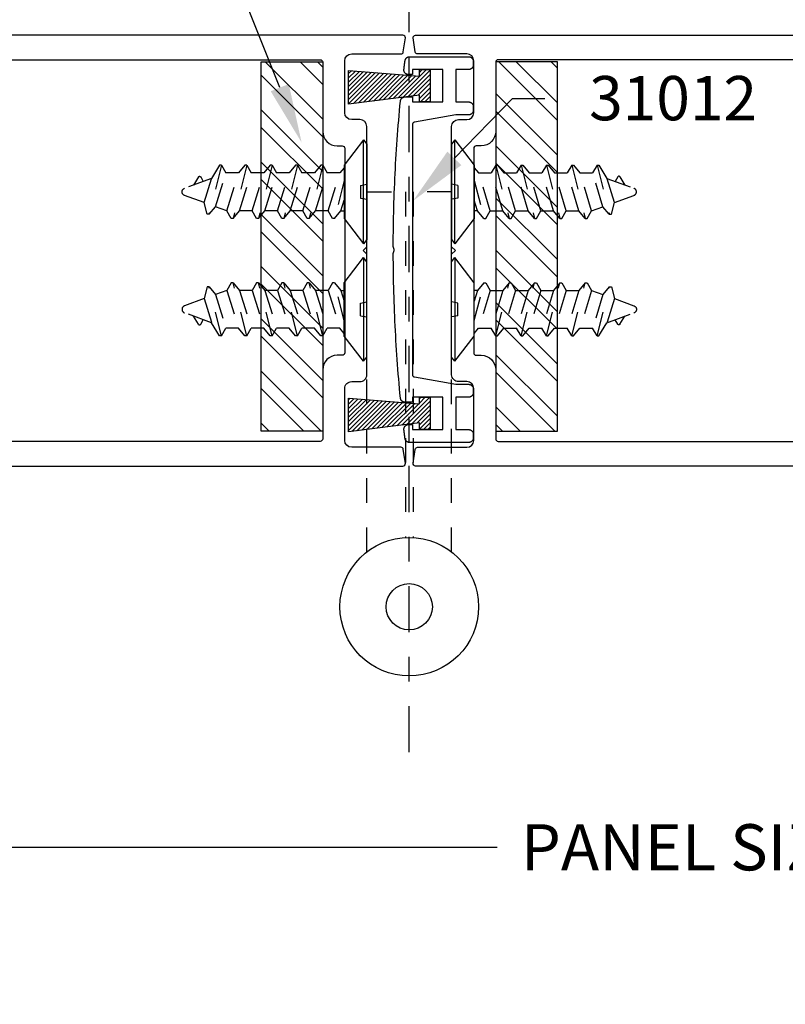
# Model space of a CAD drawing. Extents: x -10 to 198, y -3 to 158.
# Drawn here: x 90 to 93, y 23 to 27 of the extents above; entities that cross this region are included whole.
import ezdxf
from ezdxf import colors
from ezdxf.entities.mleader import LeaderData, LeaderLine
from ezdxf.math import Vec2, Vec3

# ---------------------------------------------------------------- set-up
doc = ezdxf.new("R2010")
doc.units = 0
doc.header["$LTSCALE"] = 0.25
doc.header["$MEASUREMENT"] = 0
for name, pattern in [('CENTER2', [1.125, 0.75, -0.125, 0.125, -0.125]), ('HIDDEN', [0.375, 0.25, -0.125]), ('HIDDEN2', [0.1875, 0.125, -0.0625])]:
    doc.linetypes.add(name, pattern=pattern)
for name, color, linetype in [('Arcadia-Centerline', 4, 'CENTER2'), ('Arcadia-Dim', 4, 'Continuous'), ('Arcadia-Hidden', 1, 'HIDDEN2'), ('Arcadia-Profile', 5, 'Continuous'), ('Arcadia-Shade', 8, 'Continuous'), ('Arcadia-Text', 3, 'Continuous'), ('Arcadia-Title', 1, 'Continuous')]:
    doc.layers.add(name, color=color, linetype=linetype)
doc.styles.get("Standard").update_dxf_attribs({"font": 'ARIALN.TTF'})
doc.dimstyles.get("Standard").update_dxf_attribs({"dimscale": 0, "dimtxt": 0.09375, "dimasz": 0.12, "dimexe": 0.12, "dimexo": 0.0625, "dimgap": 0.09, "dimtad": 0, "dimtih": 1, "dimtoh": 1, "dimdec": 4, "dimzin": 0, "dimdsep": 46, "dimlunit": 4, "dimtxsty": 'Standard', "dimcen": 0.09, "dimadec": 0, "dimazin": 0, "dimtfac": 1, "dimtdec": 4, "dimtofl": 0, "dimtmove": 0, "dimatfit": 3, "dimfxl": 1, "dimtolj": 1, "dimtzin": 0, "dimarcsym": 0})

# ---------------------------------------------------------------- blocks, each defined once
blk = doc.blocks.new('*D20')
at = {"layer": 'Arcadia-Dim', "color": 0, "lineweight": -2, "transparency": 16777216}
for p, q in [((84.58592937257662, 19.01035175379806), (84.58592937257662, 23.40262561841394)), ((100.4379295026379, 19.01035175379806), (100.4379295026379, 23.40262561841394)), ((84.82592937202988, 23.16262561896067), (91.72524031934486, 23.16262561896067)), ((100.1979295031847, 23.16262561896067), (93.2986185558697, 23.16262561896067))]:
    blk.add_line(p, q, dxfattribs=at)
at = {"layer": 'Arcadia-Dim', "color": 0, "transparency": 16777216}
for points in [[(84.82592937202988, 23.20262561886955), (84.82592937202988, 23.1226256190518), (84.58592937257662, 23.16262561896067)], [(100.1979295031847, 23.20262561886955), (100.1979295031847, 23.1226256190518), (100.4379295026379, 23.16262561896067)]]:
    blk.add_solid(points, dxfattribs=at)
at = {"layer": 'DEFPOINTS', "color": 0, "transparency": 16777216}
for p in [(100.4379295026379, 23.16262561896067), (84.58592937257662, 18.88535175408282), (100.4379295026379, 18.88535175408282)]:
    blk.add_point(p, dxfattribs=at)
at = {"layer": 'Arcadia-Dim', "color": 0, "transparency": 16777216, "insert": (92.51192943760728, 23.16262561896067), "char_height": 0.1874999995728584, "attachment_point": 5}
blk.add_mtext('\\A1;PANEL SIZE', dxfattribs=at)
blk = doc.blocks.new('MO-HAIR_2')
at = {"layer": 'Arcadia-Shade'}
h = blk.add_hatch(dxfattribs=at)
h.set_pattern_fill('ANSI31', color=256, scale=0.1, angle=90, style=0)
h.set_pattern_definition([(135, (28.26588395688508, 21.11731918209284), (-0.008838834764831846, -0.008838834764831844), [])])
h.paths.add_polyline_path([(-0.04402631216828468, 0.03830426145913179), (-0.3312792042095154, 0.07466281422179577), (-0.3312792042095154, -0.06213202054802736), (-0.04402631216828468, -0.03889300851011512), (-0.04402631216828468, -0.06573161000000027), (0, -0.06573161000000027), (0, 0.06573161000000027), (-0.04402631216828468, 0.06573161000000027)])
at = {"layer": 'Arcadia-Profile'}
blk.add_lwpolyline([(-0.04402631216828468, 0.03830426145913179), (-0.3312792042095154, 0.07466281422179577), (-0.3312792042095154, -0.06213202054802736), (-0.04402631216828468, -0.03889300851011512), (-0.04402631216828468, -0.06573161000000027), (0, -0.06573161000000027), (0, 0.06573161000000027), (-0.04402631216828468, 0.06573161000000027)], close=True, dxfattribs=at)
blk = doc.blocks.new('12X0_6FHSM')
at = {"linetype": 'HIDDEN'}
for p, q in [((-0.05429289733017661, 0.6304892076940884), (-0.0144864715653128, 0.7398564633189739)), ((0.04341974099718904, 0.6603629591970268), (0.01448647178789031, 0.7398564633436369)), ((-0.06071890842957828, 0.6832300675360603), (-0.02774727925648612, 0.7034226939371369)), ((-0.1079132681238661, 0.5899426999024531), (0.09108268572108535, 0.6408340957915026)), ((-0.06060521743193625, 0.6743979971366567), (-0.04218388586278188, 0.663758443272565)), ((0.04341974099718904, 0.6603629591970268), (-0.05429289733017661, 0.6304892076940884)), ((0.09108268572108535, 0.6485421863717509), (0.04341974099718904, 0.6603629591970268)), ((0.09108268572108535, 0.6399927379411867), (0.06025032339996628, 0.6141213140891608)), ((0.09108268572108535, 0.6399927379411867), (0.09108268572108535, 0.6485421863717509)), ((-0.1079132681238661, 0.5976507904827013), (-0.05429289733017661, 0.6304892076940884)), ((0.06025032339996628, 0.6141213140891608), (-0.07708090580274529, 0.5721349437994832)), ((0.07708090580273996, 0.567879668981421), (0.06025032339996628, 0.6141213140891608)), ((-0.1079132681238661, 0.5899426999024531), (-0.1079132681238661, 0.5976507904827013)), ((-0.1079132681238661, 0.5899426999024531), (-0.07708090580274529, 0.5721349437994832)), ((-0.07708090580274529, 0.5207476732643617), (-0.07708090580274529, 0.5721349437994832)), ((0.07708090580273996, 0.567879668981421), (-0.07708090580274529, 0.5207476732643617)), ((0.1079132681238626, 0.550071912878451), (0.07708090580273996, 0.567879668981421)), ((-0.1079132681238661, 0.4871681588320875), (0.1079132681238626, 0.5423638222982028)), ((-0.1079132681238661, 0.4948762494123358), (-0.07708090580274529, 0.5207476732643617)), ((0.1079132681238626, 0.5423638222982028), (0.07708090580273996, 0.5164923984461751)), ((0.1079132681238626, 0.5423638222982028), (0.1079132681238626, 0.550071912878451)), ((-0.1079132681238661, 0.4871681588320875), (-0.1079132681238661, 0.4948762494123358)), ((-0.1079132681238661, 0.4871681588320875), (-0.07708090580274529, 0.469360402729242)), ((0.07708090580273996, 0.5164923984461751), (-0.07708090580274529, 0.4693604027291176)), ((0.07708090580273996, 0.4651051279110554), (0.07708090580273996, 0.5164923984461751)), ((-0.07708090580274529, 0.4179731321939979), (-0.07708090580274529, 0.469360402729242)), ((0.07708090580273996, 0.4651051279110554), (-0.07708090580274529, 0.4179731321939979)), ((0.07708090580273996, 0.4651051279110554), (-0.07708090580274529, 0.4179731321939979)), ((0.1079132681238626, 0.4472973718080855), (0.07708090580273996, 0.4651051279110554)), ((0.1079132681238626, 0.4395892812278372), (0.1079132681238626, 0.4472973718080855)), ((-0.1079132681238661, 0.3843936177618463), (0.1079132681238626, 0.4395892812278372)), ((-0.1079132681238661, 0.3921017083420981), (-0.07708090580274529, 0.4179731321939979)), ((0.07708090580273996, 0.4137178573759375), (-0.07708090580274529, 0.3665858616588782)), ((0.1079132681238626, 0.4395892812278372), (0.07708090580273996, 0.4137178573759375)), ((0.07708090580273996, 0.362330586840816), (0.07708090580273996, 0.4137178573759375)), ((-0.1079132681238661, 0.3843936177618463), (-0.1079132681238661, 0.3921017083420981)), ((-0.1079132681238661, 0.3843936177618463), (-0.07708090580274529, 0.3665858616588782)), ((-0.07708090580274529, 0.3151985911237585), (-0.07708090580274529, 0.3665858616588782)), ((0.07708090580273996, 0.362330586840816), (-0.07708090580274529, 0.3151985911237585)), ((0.07708090580273996, 0.362330586840816), (-0.07708090580274529, 0.3151985911237585)), ((0.1079132681238626, 0.3445228307378461), (0.07708090580273996, 0.362330586840816)), ((-0.1079132681238661, 0.2816190766914826), (0.1079132681238626, 0.3368147401575978)), ((0.1079132681238626, 0.3368147401575978), (0.07708090580273996, 0.3109433163055719)), ((0.1079132681238626, 0.3368147401575978), (0.1079132681238626, 0.3445228307378461)), ((-0.1079132681238661, 0.2893271672717326), (-0.07708090580274529, 0.3151985911237585)), ((-0.1079132681238661, 0.2816190766914826), (-0.1079132681238661, 0.2893271672717326)), ((-0.1079132681238661, 0.2816190766914826), (-0.07708090580274529, 0.2638113205885144)), ((0.07708090580273996, 0.3109433163055719), (-0.07708090580274529, 0.2638113205885144)), ((0.07708090580273996, 0.2595560457704504), (0.07708090580273996, 0.3109433163055719)), ((-0.07708090580274529, 0.2124240500533947), (-0.07708090580274529, 0.2638113205885144)), ((0.07708090580273996, 0.2595560457704504), (-0.07708090580274529, 0.2124240500533947)), ((0.07708090580273996, 0.2595560457704504), (-0.07708090580274529, 0.2124240500533947)), ((0.1079132681238626, 0.2417482896674823), (0.07708090580273996, 0.2595560457704504)), ((0.1079132681238626, 0.2340401990872341), (0.1079132681238626, 0.2417482896674823)), ((-0.1079132681238661, 0.1788445356211188), (0.1079132681238626, 0.2340401990872341)), ((-0.1079132681238661, 0.1865526262014932), (-0.07708090580274529, 0.2124240500533947)), ((0.07708090580273996, 0.2081687752353307), (-0.07708090580274529, 0.161036779518275)), ((0.1079132681238626, 0.2340401990872341), (0.07708090580273996, 0.2081687752353307)), ((0.07708090580273996, 0.1567815047000867), (0.07708090580273996, 0.2081687752353307)), ((-0.1079132681238661, 0.1788445356211188), (-0.1079132681238661, 0.1865526262014932)), ((-0.1079132681238661, 0.1788445356211188), (-0.07708090580274529, 0.161036779518275)), ((-0.07708090580274529, 0.1096495089830309), (-0.07708090580274529, 0.161036779518275)), ((0.07708090580273996, 0.1567815047000867), (-0.07708090580274529, 0.1096495089830309)), ((0.07708090580273996, 0.1567815047000867), (-0.07708090580274529, 0.1096495089830309)), ((-0.04562363008718151, 0.09200000000000053), (0.1079132681238626, 0.1312656580168703)), ((0.1079132681238626, 0.1389737485972429), (0.07708090580273996, 0.1567815047000867)), ((0.1079132681238626, 0.1312656580168703), (0.07708090580273996, 0.105394234164967)), ((0.1079132681238626, 0.1312656580168703), (0.1079132681238626, 0.1389737485972429)), ((-0.09811477154085502, 0.09200000000000053), (-0.07708090580274529, 0.1096495089830309)), ((0.07708090580273996, 0.105394234164967), (0.03327033991167916, 0.09200000000000053))]:
    blk.add_line(p, q, dxfattribs=at)
at = {"linetype": 'Continuous'}
blk.add_line((0.07708090580273996, 0.105394234164967), (0.07708090580273996, 0.09200000000000053), dxfattribs=at)
at = {"linetype": 'HIDDEN', "ltscale": 0.25}
for p, q in [((-0.02611701972082159, 0.02557568118094089), (-0.030558190150483, 0.0003885520653810204)), ((-0.02611701972082336, 0.02557568118094089), (0.02550827882630813, 0.02557568118094089)), ((0.02550827882630813, 0.02557568118094089), (0.02994944925596954, 0.0003885520653810204))]:
    blk.add_line(p, q, dxfattribs=at)
at = {"linetype": 'Continuous'}
blk.add_lwpolyline([(-0.2110000000000039, 0.01329525325762582), (-0.1083516114545002, 0.09200000000000053), (0.1083516114545002, 0.09200000000000053), (0.2110000000000003, 0.01329525325762759), (-0.2110000000000021, 0.01329525325762759), (-0.1936600506489548, 0), (0.193660050648953, 0), (0.2110000000000003, 0.01329525325762759)], dxfattribs=at)
at = {"linetype": 'HIDDEN'}
for centre, radius, start, end in [((1.157953732899841e-10, 0.734583818839452), 0.01541618116054828, 20.0000000555751, 160.0000000420368), ((-0.05803513050595299, 0.6788478475750086), 0.005138727053516095, 121.4843145722295, 239.9906860287274)]:
    blk.add_arc(centre, radius, start, end, dxfattribs=at)
blk = doc.blocks.new('*D36')
at = {"layer": 'Arcadia-Dim', "color": 0, "lineweight": -2, "transparency": 16777216}
for p, q in [((87.19094734346412, 26.54526549880744), (87.19094734346412, 28.03356542245862)), ((91.35196403051586, 26.57315482392408), (91.35196403051586, 28.03356542245862)), ((87.43094734291738, 27.79356542300536), (88.89174132905555, 27.79356542300536)), ((91.1119640310626, 27.79356542300536), (89.65117004492441, 27.79356542300536))]:
    blk.add_line(p, q, dxfattribs=at)
at = {"layer": 'Arcadia-Dim', "color": 0, "transparency": 16777216}
for points in [[(87.43094734291738, 27.83356542291424), (87.43094734291738, 27.75356542309649), (87.19094734346412, 27.79356542300536)], [(91.1119640310626, 27.83356542291424), (91.1119640310626, 27.75356542309649), (91.35196403051586, 27.79356542300536)]]:
    blk.add_solid(points, dxfattribs=at)
at = {"layer": 'DEFPOINTS', "color": 0, "transparency": 16777216}
for p in [(91.35196403051586, 27.79356542300536), (91.35196403051586, 26.44815482420884), (87.19094734346412, 26.4202654990922)]:
    blk.add_point(p, dxfattribs=at)
at = {"layer": 'Arcadia-Dim', "color": 0, "transparency": 16777216, "insert": (89.27145568698998, 27.79356542300536), "char_height": 0.1874999995728584, "attachment_point": 5}
blk.add_mtext('\\A1;4{\\H1.000000x;\\S3/16;}"', dxfattribs=at)

msp = doc.modelspace()

# ---------------------------------------------------------------- hatches: boundary and pattern name
at = {"layer": 'Arcadia-Shade'}
h = msp.add_hatch(dxfattribs=at)
h.set_pattern_fill('ANSI32', color=256, scale=0.4, angle=90, style=0)
h.set_pattern_definition([(135, (124.5134395806656, 31.58435747484386), (-0.1060660171779821, -0.1060660171779821), []), (135, (124.5134395806656, 31.65506815284385), (-0.1060660171779821, -0.1060660171779821), [])])
h.paths.add_polyline_path([(91.0165349491864, 24.85290753480909), (90.7665349491864, 24.85290753480909), (90.7665349491864, 26.35290753480909), (91.0165349491864, 26.35290753480909)])
h = msp.add_hatch(dxfattribs=at)
h.set_pattern_fill('ANSI32', color=256, scale=0.4, angle=90, style=0)
h.set_pattern_definition([(135, (124.4716336806771, 31.58435747484386), (-0.1060660171779821, -0.1060660171779821), []), (135, (124.4716336806771, 31.65506815284385), (-0.1060660171779821, -0.1060660171779821), [])])
h.paths.add_polyline_path([(91.71895790192582, 24.85290753480909), (91.96895790192583, 24.85290753480909), (91.96895790192583, 26.35290753480909), (91.71895790192582, 26.35290753480909)])

# ---------------------------------------------------------------- linework, layer by layer
at = {"layer": 'Arcadia-Centerline'}
msp.add_line((91.36774653651803, 23.54906599720205), (91.36774653651803, 26.73528347049121), dxfattribs=at)
at = {"layer": 'Arcadia-Hidden'}
for points in [[(91.19563206014833, 24.36226813508608), (91.19563206014833, 25.82519374946204), (91.35196954533215, 25.82519374946204), (91.35196954533214, 24.42063838475946)], [(91.53986101288773, 24.36226813508608), (91.53986101288773, 25.82519374946204), (91.3835235277039, 25.82519374946204), (91.38352352770391, 24.42063838475946)]]:
    msp.add_lwpolyline(points, dxfattribs=at)
at = {"layer": 'Arcadia-Profile'}
msp.add_line((89.87420845948932, 24.71140203465391), (91.3421676674507, 24.71140203465391), dxfattribs=at)
for points in [[(87.95094734487724, 24.71140203465384), (91.34216766745065, 24.71140203465396, 0.4585261932935606), (91.35205703051598, 24.72288544227277), (91.34361650069751, 24.77915552122991, 0.3712472283296328), (91.3337271376323, 24.78767211361108), (91.13408394918643, 24.78767211361108, -0.414213562373095), (91.10608394918641, 24.8156721136111), (91.10608394918641, 25.02641076679404, -0.4142135623731492), (91.13408394918643, 25.05441076679406), (91.1676320601483, 25.05441076679406, 0.4142135623731283), (91.19563206014833, 25.08241076679397), (91.19563206014833, 25.57140203465397), (91.18051396156146, 25.58652013324073), (91.19563206014833, 25.60163823182759), (91.19563206014833, 26.09062949968748, 0.414213562373095), (91.1676320601483, 26.1186294996875), (91.13408394918643, 26.1186294996875, -0.414213562373095), (91.10608394918641, 26.14662949968752), (91.10608394918641, 26.35736815287046, -0.414213562373095), (91.13408394918643, 26.38536815287048), (91.3337271376323, 26.38536815287048, 0.3712472283297127), (91.34361650069751, 26.39388474525165), (91.35205703051587, 26.45015482420879, 0.458526193293586), (91.34216766745065, 26.46163823182761), (87.95094734487724, 26.46163823182761, 0.4142135623730867)], [(94.7845457281588, 24.71140203465384), (91.39332540558539, 24.71140203465396, -0.4585261932935606), (91.38343604252006, 24.72288544227277), (91.39187657233853, 24.77915552122991, -0.3712472283296328), (91.40176593540374, 24.78767211361108), (91.6014091238496, 24.78767211361108, 0.414213562373095), (91.62940912384963, 24.8156721136111), (91.62940912384963, 25.02641076679404, 0.4142135623731492), (91.6014091238496, 25.05441076679406), (91.56786101288773, 25.05441076679406, -0.4142135623731283), (91.53986101288771, 25.08241076679397), (91.53986101288771, 25.57140203465397), (91.55497911147458, 25.58652013324073), (91.53986101288771, 25.60163823182759), (91.53986101288771, 26.09062949968748, -0.414213562373095), (91.56786101288773, 26.1186294996875), (91.6014091238496, 26.1186294996875, 0.414213562373095), (91.62940912384963, 26.14662949968752), (91.62940912384963, 26.35736815287046, 0.414213562373095), (91.6014091238496, 26.38536815287048), (91.40176593540374, 26.38536815287048, -0.3712472283297127), (91.39187657233853, 26.39388474525165), (91.38343604252017, 26.45015482420879, -0.458526193293586), (91.39332540558539, 26.46163823182761), (94.7845457281588, 26.46163823182761, -0.4142135623730867)]]:
    msp.add_lwpolyline(points, format="xyb", dxfattribs=at)
for points in [[(91.00653583822451, 26.3615204349891, -0.414213562373095), (91.0165358382245, 26.35152043498911), (91.0165358382245, 26.07093354965619, 0.4142135623730909), (91.07553583822447, 26.01193354965622), (91.09608394918642, 26.01193354965622, -0.4142135623730451), (91.10608394918641, 26.00193354965623), (91.10608394918641, 25.17110671682534, -0.4142135623729577), (91.09608394918642, 25.16110671682534), (91.07553583822447, 25.16110671682534, 0.4142135623730534), (91.0165358382245, 25.10210671682526), (91.0165358382245, 24.82151983149234, -0.4142135623730659), (91.00653583822451, 24.81151983149235), (88.14894734487733, 24.81151983149212, -0.41421356237312), (88.13894734487734, 24.82151983149211), (88.13894734487734, 26.35152043498945, -0.4142135623731616), (88.14894734487733, 26.36152043498944)], [(91.72895723481153, 26.3615204349891, 0.414213562373095), (91.71895723481154, 26.35152043498911), (91.71895723481154, 26.07093354965619, -0.4142135623730909), (91.65995723481157, 26.01193354965622), (91.63940912384962, 26.01193354965622, 0.4142135623730451), (91.62940912384963, 26.00193354965623), (91.62940912384963, 25.17110671682534, 0.4142135623729577), (91.63940912384962, 25.16110671682534), (91.65995723481157, 25.16110671682534, -0.4142135623730534), (91.71895723481154, 25.10210671682526), (91.71895723481154, 24.82151983149234, 0.4142135623730659), (91.72895723481153, 24.81151983149235), (94.58654572815871, 24.81151983149212, 0.41421356237312), (94.5965457281587, 24.82151983149211), (94.5965457281587, 26.35152043498945, 0.4142135623731616), (94.58654572815871, 26.36152043498944)]]:
    msp.add_lwpolyline(points, format="xyb", close=True, dxfattribs=at)
for points in [[(91.62782940558532, 26.35524350465394), (91.62782940558532, 26.34084842465384), (91.62780336674533, 26.33985404465389), (91.6277253215853, 26.33886238465394), (91.6275954840853, 26.33787617465387), (91.62741420998532, 26.3368981046539), (91.62718199628532, 26.33593086465388), (91.62689947938532, 26.33497710465386), (91.62656743358531, 26.33403943465387), (91.6261867695853, 26.33312043465392), (91.62575852958531, 26.33222260465394), (91.6252838885853, 26.33134842465384), (91.6247641465853, 26.33050028465394), (91.6242007285853, 26.32968050465391), (91.6235951785853, 26.32889134465384), (91.62294915758531, 26.32813494465384), (91.6222644345853, 26.32741340465387), (91.62154288758532, 26.32672867465388), (91.62078649258532, 26.3260826546539), (91.61999732558533, 26.32547710465386), (91.61917754758531, 26.32491368465392), (91.61832940558531, 26.32439394465385), (91.6174552255853, 26.32391930465386), (91.61655740558533, 26.32349106465384), (91.61563839558531, 26.32311040465393), (91.61470072558532, 26.32277835465393), (91.6137469655853, 26.32249583465389), (91.61277972558531, 26.32226362465386), (91.61180165558531, 26.32208235465387), (91.6108154455853, 26.32195251465387), (91.60982378558529, 26.32187446465392), (91.60882940558531, 26.32184842465384), (91.55677279558532, 26.32184842465384), (91.55677279558532, 26.19038520465384), (91.60882940558531, 26.19038520465384), (91.60982378558529, 26.19035910465394), (91.6108154455853, 26.19028110465391), (91.61180165558531, 26.19015120465386), (91.61277972558531, 26.18997000465393), (91.6137469655853, 26.1897378046539), (91.61470072558532, 26.18945520465391), (91.61563839558531, 26.18912320465384), (91.61655740558533, 26.1887425046539), (91.6174552255853, 26.18831430465391), (91.61832940558531, 26.18783960465387), (91.61917754758531, 26.18731990465383), (91.61999732558533, 26.18675650465391), (91.62078649258532, 26.18615090465383), (91.62154288758532, 26.18550490465387), (91.6222644345853, 26.1848202046539), (91.62294915758531, 26.18409860465388), (91.6235951785853, 26.18334230465385), (91.6242007285853, 26.18255310465386), (91.6247641465853, 26.18173330465393), (91.6252838885853, 26.18088520465383), (91.62575852958531, 26.18001100465384), (91.6261867695853, 26.17911320465387), (91.62656743358531, 26.17819420465392), (91.62689947938532, 26.17725650465391), (91.62718199628532, 26.17630270465386), (91.62741420998532, 26.17533550465387), (91.6275954840853, 26.17435740465388), (91.6277253215853, 26.17337120465393), (91.62780336674533, 26.17237950465383), (91.62782940558532, 26.17138520465383), (91.62782940558529, 26.15698930465388), (91.62780336674533, 26.15599490465391), (91.6277253215853, 26.15500320465392), (91.6275954840853, 26.15401700465387), (91.62741420998532, 26.15303900465383), (91.62718199628532, 26.15207170465388), (91.62689947938532, 26.15111800465391), (91.62656743358531, 26.1501803046539), (91.6261867695853, 26.14926130465383), (91.62575852958531, 26.14836350465387), (91.6252838885853, 26.14748930465387), (91.6247641465853, 26.14664110465392), (91.6242007285853, 26.14582140465384), (91.6235951785853, 26.14503220465386), (91.62294915758531, 26.14427580465386), (91.6222644345853, 26.14355430465392), (91.62154288758532, 26.14286950465387), (91.62078649258532, 26.14222350465391), (91.61999732558533, 26.14161800465391), (91.61917754758531, 26.14105450465391), (91.61832940558531, 26.14053480465387), (91.6174552255853, 26.14006020465391), (91.61655740558533, 26.13963190465384), (91.61563839558531, 26.13925130465387), (91.61470072558532, 26.13891920465383), (91.6137469655853, 26.13863670465392), (91.61277972558531, 26.13840450465389), (91.61180165558531, 26.13822320465388), (91.6108154455853, 26.13809340465392), (91.60982378558529, 26.13801530465392), (91.60882940558531, 26.13798930465387), (91.55677240558529, 26.13798930465387), (91.38877430558532, 26.10794500465389), (91.38831900558532, 26.10785260465391), (91.38786850558532, 26.10773920465388), (91.38742370558529, 26.10760490465387), (91.38698570558532, 26.10745020465393), (91.38655530558532, 26.10727530465388), (91.38613350558532, 26.10708050465385), (91.38572120558533, 26.10686640465386), (91.38531930558531, 26.10663340465388), (91.38492870558531, 26.10638200465385), (91.3845501055853, 26.10611270465384), (91.3841845055853, 26.10582610465386), (91.3838326055853, 26.10552280465393), (91.3834951055853, 26.10520350465393), (91.38317290558533, 26.10486890465384), (91.38286650558533, 26.10451970465388), (91.38257660558531, 26.10415660465392), (91.38230400558533, 26.10378050465388), (91.38204910558531, 26.10339210465386), (91.38181250558532, 26.1029923046539), (91.38159480558531, 26.10258190465393), (91.3813963055853, 26.10216180465389), (91.3812176055853, 26.10173300465388), (91.38105890558532, 26.10129640465394), (91.3809208055853, 26.1008528046539), (91.38080330558532, 26.10040340465392), (91.3807069055853, 26.09994890465387), (91.38063170558533, 26.09949050465391), (91.38057790558531, 26.09902900465389), (91.38054550558533, 26.09856560465394), (91.38053470558532, 26.09810110465392), (91.38053470558532, 25.08318050465394), (91.38054550558533, 25.08271550465386), (91.38057790558531, 25.08225250465389), (91.38063170558533, 25.08179050465392), (91.3807069055853, 25.08133250465383), (91.38080330558532, 25.08087750465384), (91.3809208055853, 25.08042850465384), (91.38105890558532, 25.07998450465394), (91.3812176055853, 25.0795485046539), (91.3813963055853, 25.07911950465385), (91.38159470558531, 25.07869950465388), (91.38181250558532, 25.0782885046539), (91.38204910558531, 25.07788950465388), (91.38230400558533, 25.07750050465384), (91.38257660558531, 25.07712450465388), (91.3828664055853, 25.07676150465389), (91.3831728055853, 25.07641250465386), (91.3834951055853, 25.07607750465391), (91.38383250558533, 25.07575850465392), (91.3841845055853, 25.07545550465389), (91.3845501055853, 25.07516850465393), (91.38492860558532, 25.07489950465393), (91.38531930558531, 25.07464750465388), (91.38572120558533, 25.0744145046539), (91.38613350558532, 25.07420050465387), (91.38655520558532, 25.07400550465391), (91.3869856055853, 25.0738315046539), (91.38742360558533, 25.07367650465383), (91.3878684055853, 25.07354250465383), (91.3883189055853, 25.07342850465389), (91.38877420558529, 25.07333650465389), (91.55676086558532, 25.04329250465392), (91.60882940558531, 25.04329250465392), (91.60982378558529, 25.04326550465387), (91.6108154455853, 25.04318750465384), (91.61180165558531, 25.04305850465383), (91.61277972558531, 25.04287650465383), (91.6137469655853, 25.04264450465385), (91.61470072558532, 25.04236250465388), (91.61563839558531, 25.04203050465392), (91.61655740558533, 25.04164950465386), (91.6174552255853, 25.04122150465392), (91.61832940558531, 25.04074650465387), (91.61917754758531, 25.04022650465393), (91.61999732558533, 25.03966350465387), (91.62078649258532, 25.03905750465393), (91.62154288758532, 25.03841150465385), (91.6222644345853, 25.03772750465387), (91.62294915758531, 25.03700550465388), (91.6235951785853, 25.03624950465385), (91.6242007285853, 25.03545950465391), (91.6247641465853, 25.03464050465394), (91.6252838885853, 25.03379250465392), (91.62575852958531, 25.03291750465385), (91.6261867695853, 25.03202050465384), (91.62656743358531, 25.03110150465389), (91.62689947938532, 25.03016350465387), (91.62718199628532, 25.02920950465389), (91.62741420998532, 25.02824250465383), (91.6275954840853, 25.02726450465391), (91.6277253215853, 25.0262785046539), (91.62780336674533, 25.02528650465391), (91.62782940558532, 25.02429250465391), (91.62782940558529, 25.00989650465388), (91.62780336674533, 25.00890250465389), (91.6277253215853, 25.00791050465389), (91.6275954840853, 25.00692450465388), (91.62741420998532, 25.00594650465385), (91.62718199628532, 25.00497850465391), (91.62689947938532, 25.00402550465392), (91.62656743358531, 25.00308750465391), (91.6261867695853, 25.00216850465384), (91.62575852958531, 25.00127050465383), (91.6252838885853, 25.00039650465388), (91.6247641465853, 24.99954850465386), (91.6242007285853, 24.99872850465388), (91.6235951785853, 24.99793950465383), (91.62294915758531, 24.99718350465392), (91.6222644345853, 24.99646150465392), (91.62154288758532, 24.99577650465383), (91.62078649258532, 24.99513050465387), (91.61999732558533, 24.99452550465392), (91.61917754758531, 24.99396150465387), (91.61832940558531, 24.99344250465393), (91.6174552255853, 24.99296750465388), (91.61655740558533, 24.99253950465393), (91.61563839558531, 24.99215850465387), (91.61470072558532, 24.99182650465391), (91.6137469655853, 24.99154350465383), (91.61277972558531, 24.99131150465385), (91.61180165558531, 24.99113050465385), (91.6108154455853, 24.99100050465384), (91.60982378558529, 24.99092250465392), (91.60882940558531, 24.99089650465388), (91.55677279558532, 24.99089650465388), (91.55677279558532, 24.85943150465394), (91.60882940558531, 24.85943150465394), (91.60982378558529, 24.85940550465389), (91.6108154455853, 24.85932750465386), (91.61180165558531, 24.85919850465385), (91.61277972558531, 24.85901650465385), (91.6137469655853, 24.85878450465387), (91.61470072558532, 24.8585025046539), (91.61563839558531, 24.85816950465383), (91.61655740558533, 24.85778950465388), (91.6174552255853, 24.85736150465394), (91.61832940558531, 24.85688650465389), (91.61917754758531, 24.85636650465383), (91.61999732558533, 24.85580350465389), (91.62078649258532, 24.85519750465383), (91.62154288758532, 24.85455150465387), (91.6222644345853, 24.85386650465389), (91.62294915758531, 24.8531455046539), (91.6235951785853, 24.85238950465387), (91.6242007285853, 24.85159950465393), (91.6247641465853, 24.85078050465384), (91.6252838885853, 24.84993150465394), (91.62575852958531, 24.84905750465387), (91.6261867695853, 24.84815950465386), (91.62656743358531, 24.84724050465391), (91.62689947938532, 24.84630350465389), (91.62718199628532, 24.84534950465391), (91.62741420998532, 24.84438250465385), (91.6275954840853, 24.84340450465393), (91.6277253215853, 24.84241750465392), (91.62780336674533, 24.84142650465392), (91.62782940558532, 24.84043150465394), (91.62782940558529, 24.8260365046539), (91.62780336674533, 24.82504250465391), (91.6277253215853, 24.82405050465391), (91.6275954840853, 24.8230645046539), (91.62741420998532, 24.82208650465387), (91.62718199628532, 24.82111850465392), (91.62689947938532, 24.82016550465383), (91.62656743358531, 24.81922750465392), (91.6261867695853, 24.81830850465386), (91.62575852958531, 24.81741050465385), (91.6252838885853, 24.8165365046539), (91.6247641465853, 24.81568850465388), (91.6242007285853, 24.8148685046539), (91.6235951785853, 24.81407950465385), (91.62294915758531, 24.81332350465394), (91.6222644345853, 24.81260150465394), (91.62154288758532, 24.81191650465385), (91.62078649258532, 24.81127050465389), (91.61999732558533, 24.81066550465394), (91.61917754758531, 24.81010150465389), (91.61832940558531, 24.80958250465383), (91.6174552255853, 24.80910750465389), (91.61655740558533, 24.80867950465384), (91.61563839558531, 24.80829850465389), (91.61470072558532, 24.80796650465393), (91.6137469655853, 24.80768350465385), (91.61277972558531, 24.80745150465387), (91.61180165558531, 24.80727050465387), (91.6108154455853, 24.80714050465386), (91.60982378558529, 24.80706250465394), (91.60882940558531, 24.80703650465389), (91.36940230558531, 24.80703650465389), (91.36848840558531, 24.80705850465384), (91.36757670558532, 24.8071245046539), (91.36666910558532, 24.80723450465385), (91.36576790558533, 24.80738750465392), (91.3648751055853, 24.80758350465388), (91.3639928055853, 24.80782250465384), (91.36312300558532, 24.80810450465393), (91.3622678055853, 24.80842650465391), (91.36142900558531, 24.8087905046539), (91.36060870558529, 24.8091935046539), (91.35980880558532, 24.80963650465392), (91.35903110558533, 24.81011650465385), (91.35827740558531, 24.8106345046539), (91.35754940558533, 24.81118750465387), (91.35684890558531, 24.81177450465387), (91.35617740558533, 24.81239450465389), (91.35553650558532, 24.81304650465384), (91.3549278055853, 24.81372850465394), (91.3543525055853, 24.81443850465385), (91.35381210558532, 24.81517650465392), (91.35330780558533, 24.81593850465393), (91.3528407055853, 24.81672450465388), (91.35241200558531, 24.81753150465389), (91.35202260558532, 24.81835850465384), (91.35167340558533, 24.81920350465387), (91.35136530558532, 24.82006450465386), (91.3510989055853, 24.82093850465392), (91.3508749055853, 24.82182550465384), (91.35069380558531, 24.82272150465386), (91.3505560055853, 24.82362450465385), (91.35040690558532, 24.82479050465386), (91.35025800558532, 24.82595650465387), (91.3501094055853, 24.82712350465388), (91.34996110558532, 24.8282895046539), (91.34981290558531, 24.82945550465391), (91.34966500558531, 24.83062150465392), (91.34951740558532, 24.83178750465393), (91.34937000558531, 24.83295350465383), (91.3492228055853, 24.83412050465384), (91.3490759055853, 24.83528650465385), (91.3489292055853, 24.83645250465386), (91.34878270558531, 24.83761950465387), (91.34863650558532, 24.83878550465388), (91.34849050558532, 24.83995250465389), (91.3483448055853, 24.84111850465391), (91.34819930558533, 24.84228450465392), (91.3480541055853, 24.84345150465393), (91.34790910558533, 24.84461850465394), (91.34776430558532, 24.84578450465384), (91.34761980558531, 24.84695150465384), (91.34747550558532, 24.84811750465386), (91.34733140558532, 24.84928450465387), (91.3471876055853, 24.85045150465388), (91.34704400558533, 24.85161750465389), (91.34690070558531, 24.8527845046539), (91.34675760558531, 24.85395150465391), (91.34661470558532, 24.85511850465392), (91.34647210558532, 24.85628550465393), (91.34632980558533, 24.85745150465394), (91.3461876055853, 24.85861850465383), (91.34608820558532, 24.85968550465387), (91.34604910558531, 24.86075650465389), (91.34607040558532, 24.86182750465392), (91.3461521055853, 24.86289550465384), (91.3462938055853, 24.86395750465388), (91.34649520558531, 24.86501050465384), (91.34675550558532, 24.86604950465383), (91.3470741055853, 24.86707250465386), (91.34744980558531, 24.86807550465383), (91.3478814055853, 24.86905650465386), (91.34836760558531, 24.87001050465383), (91.34890690558532, 24.87093650465388), (91.3494975055853, 24.8718305046539), (91.35013760558533, 24.87268950465389), (91.3508250055853, 24.87351150465386), (91.3515577055853, 24.87429350465393), (91.35233330558532, 24.87503250465389), (91.3531493055853, 24.87572650465384), (91.35400320558531, 24.87637350465391), (91.35489210558532, 24.87697150465388), (91.35581340558531, 24.87751850465386), (91.35676400558532, 24.87801350465386), (91.35774100558532, 24.87845250465389), (91.35874120558532, 24.87883650465383), (91.35976150558531, 24.87916350465392), (91.3607986055853, 24.87943250465392), (91.36184920558532, 24.87964250465384), (91.36290990558533, 24.87979350465392), (91.36397750558532, 24.87988450465392), (91.36504850558529, 24.87991450465384), (91.38053470558532, 24.87991450465384), (91.38053470558532, 24.85943150465394), (91.50437700558533, 24.85943150465394), (91.50437700558533, 24.99089650465388), (91.38053470558532, 24.99089650465388), (91.38053470558532, 24.97041550465386), (91.35088760558531, 24.97041550465386), (91.34995540558529, 24.97043850465391), (91.3490256055853, 24.97050650465386), (91.3481001055853, 24.97062050465391), (91.3471814055853, 24.97078050465385), (91.34627170558531, 24.9709845046539), (91.34537300558532, 24.97123350465384), (91.3444877055853, 24.9715255046539), (91.34361770558533, 24.97186150465384), (91.34276520558532, 24.97223850465392), (91.34193240558531, 24.97265850465388), (91.34112100558531, 24.97311750465386), (91.34033320558532, 24.97361650465385), (91.3395709055853, 24.97415350465386), (91.3388357055853, 24.97472650465389), (91.3381296055853, 24.97533550465394), (91.33745420558532, 24.97597850465391), (91.33681120558529, 24.97665350465391), (91.33620210558533, 24.97735950465383), (91.33562830558532, 24.97809450465391), (91.33509130558531, 24.97885650465392), (91.33459230558532, 24.97964450465386), (91.33413260558532, 24.98045550465386), (91.33371330558529, 24.98128850465392), (91.33333520558531, 24.98214050465393), (91.33299950558532, 24.98301050465389), (91.33270680558533, 24.98389650465393), (91.33245800558532, 24.98479450465393), (91.33225350558533, 24.98570450465391), (91.33209390558531, 24.98662350465386), (91.33197950558531, 24.98754850465392), (91.33012940558532, 25.00703750465394), (91.32834010558531, 25.02653250465383), (91.3266115055853, 25.04603250465394), (91.32494380558532, 25.06553750465392), (91.32333690558531, 25.08504850465388), (91.32179090558532, 25.10456350465384), (91.3203057055853, 25.1240835046539), (91.3188814055853, 25.14360850465394), (91.3175179055853, 25.16313750465386), (91.31621540558533, 25.18267050465388), (91.31497380558531, 25.2022085046539), (91.31379310558532, 25.2217495046539), (91.31267340558531, 25.2412935046539), (91.3116146055853, 25.26084150465388), (91.31061670558532, 25.28039250465386), (91.30967980558532, 25.29994650465383), (91.30880390558531, 25.31950350465391), (91.30798900558531, 25.33906350465386), (91.3072351055853, 25.35862550465393), (91.30654220558532, 25.37819000465393), (91.30591030558531, 25.39775640465385), (91.30533940558533, 25.41732460465394), (91.30482950558533, 25.43689460465387), (91.3043806055853, 25.45646610465386), (91.3039928055853, 25.47603880465388), (91.30366600558531, 25.49561270465384), (91.30340020558532, 25.51518750465394), (91.30319550558531, 25.53476310465388), (91.30305180558531, 25.55433910465391), (91.3029692055853, 25.57391560465388), (91.30296990558531, 25.57406320465387), (91.30297280558531, 25.57421070465389), (91.3029778055853, 25.57435830465388), (91.30298500558533, 25.57450570465383), (91.3029945055853, 25.57465300465392), (91.30300600558533, 25.57480010465386), (91.30301980558531, 25.57494710465383), (91.3030357055853, 25.5750938046539), (91.30305380558531, 25.57524030465393), (91.30307400558533, 25.57538650465384), (91.30309640558531, 25.57553240465384), (91.30312100558533, 25.57567800465384), (91.30314760558531, 25.57582310465389), (91.3031765055853, 25.57596790465394), (91.30320740558531, 25.57611220465392), (91.30324050558531, 25.57625600465386), (91.30327570558532, 25.57639940465393), (91.30331310558532, 25.57654220465386), (91.30335250558531, 25.57668440465389), (91.30339400558532, 25.57682610465386), (91.30343760558532, 25.57696710465385), (91.30348330558533, 25.57710740465384), (91.30353110558531, 25.57724710465394), (91.3035809055853, 25.57738600465385), (91.30363270558533, 25.57752420465388), (91.30368660558531, 25.57766160465385), (91.30374250558532, 25.57779820465387), (91.30380040558529, 25.57793400465394), (91.30386030558532, 25.57806890465386), (91.30392220558531, 25.57820290465386), (91.30422520558531, 25.57887140465394), (91.30450840558532, 25.57954860465387), (91.30477160558533, 25.58023380465389), (91.30501460558531, 25.58092650465383), (91.30523710558529, 25.58162590465386), (91.30543900558533, 25.58233160465389), (91.30562010558532, 25.58304300465389), (91.30578020558531, 25.58375930465391), (91.30591930558532, 25.5844800046539), (91.30603710558532, 25.58520450465383), (91.3061336055853, 25.58593220465391), (91.3062087055853, 25.58666230465386), (91.3062623055853, 25.58739440465391), (91.3062944055853, 25.58812770465389), (91.3063050055853, 25.58886160465389), (91.30629400558533, 25.58959560465385), (91.3062615055853, 25.59032880465386), (91.3062074055853, 25.59106090465392), (91.30613190558532, 25.59179100465386), (91.3060350055853, 25.59251860465386), (91.30591680558533, 25.59324300465383), (91.30577730558531, 25.59396370465393), (91.30561680558532, 25.59467990465387), (91.30543530558529, 25.59539110465383), (91.30523300558531, 25.59609670465389), (91.3050101055853, 25.59679600465384), (91.30476670558531, 25.59748850465385), (91.30450320558529, 25.59817360465391), (91.3042196055853, 25.5988506046539), (91.3039162055853, 25.5995190046539), (91.3038543055853, 25.5996530046539), (91.30379430558531, 25.59978780465386), (91.30373630558532, 25.59992360465392), (91.30368030558532, 25.60006010465386), (91.30362630558531, 25.60019750465383), (91.3035744055853, 25.60033570465387), (91.30352450558533, 25.6004746046539), (91.30347670558533, 25.60061420465391), (91.30343090558532, 25.60075460465387), (91.30338720558532, 25.60089550465389), (91.30334560558529, 25.60103720465386), (91.3033061055853, 25.60117940465389), (91.30326870558531, 25.60132220465394), (91.3032334055853, 25.60146550465393), (91.3032003055853, 25.60160930465386), (91.3031692055853, 25.60175360465385), (91.30314030558532, 25.60189830465393), (91.30311350558532, 25.60204350465384), (91.30308890558533, 25.60218900465387), (91.30306640558533, 25.60233490465387), (91.30304610558531, 25.60248110465389), (91.30302790558531, 25.60262760465392), (91.3030119055853, 25.60277430465388), (91.30299810558532, 25.60292130465385), (91.3029864055853, 25.6030684046539), (91.30297700558532, 25.60321570465388), (91.3029696055853, 25.60336310465394), (91.30296450558532, 25.60351060465385), (91.30296150558533, 25.60365820465384), (91.30296080558531, 25.60380580465383), (91.30303300558532, 25.62349290465389), (91.3031669055853, 25.64317970465393), (91.30336250558531, 25.66286600465392), (91.3036199055853, 25.68255160465392), (91.3039390055853, 25.70223620465393), (91.30431980558532, 25.72191980465394), (91.30476240558531, 25.74160210465394), (91.30526660558533, 25.76128290465388), (91.30583260558532, 25.78096200465384), (91.30646030558532, 25.80063920465389), (91.30714970558532, 25.82031440465383), (91.30790080558532, 25.83998740465384), (91.3087135055853, 25.85965780465384), (91.30958800558531, 25.87932560465393), (91.3105241055853, 25.89899060465385), (91.3115219055853, 25.91865260465389), (91.31258130558533, 25.93831130465392), (91.31370230558531, 25.95796660465388), (91.3148850055853, 25.97761830465393), (91.31612930558529, 25.99726620465393), (91.31743530558529, 26.01691010465393), (91.3188028055853, 26.0365498046539), (91.32023180558531, 26.05618510465391), (91.32172250558531, 26.07581590465387), (91.3232747055853, 26.09544190465388), (91.32488840558531, 26.11506290465391), (91.3265637055853, 26.13467870465391), (91.32830040558531, 26.15428920465391), (91.3300987055853, 26.17389420465386), (91.33195840558531, 26.19349340465388), (91.33199660558532, 26.19388960465383), (91.33211780558531, 26.19480880465383), (91.3322837055853, 26.19572100465385), (91.33249390558532, 26.19662410465392), (91.33274790558531, 26.19751580465393), (91.33304510558531, 26.19839400465392), (91.3333847055853, 26.19925680465386), (91.33376610558531, 26.20010190465385), (91.33418830558531, 26.20092740465387), (91.33465020558532, 26.20173130465392), (91.3351508055853, 26.20251180465394), (91.3356888055853, 26.20326680465385), (91.33626310558532, 26.20399480465383), (91.33687220558531, 26.20469380465389), (91.33751460558531, 26.20536240465393), (91.33818890558533, 26.20599870465392), (91.3388935055853, 26.20660150465383), (91.33962660558532, 26.2071691046539), (91.34038650558531, 26.20770030465386), (91.34117150558532, 26.20819380465392), (91.3419796055853, 26.20864840465393), (91.34280890558531, 26.20906300465393), (91.3436574055853, 26.20943670465388), (91.34452320558532, 26.20976850465391), (91.34540410558532, 26.21005780465387), (91.3462981055853, 26.21030370465385), (91.34720300558533, 26.21050570465391), (91.34811670558531, 26.21066330465388), (91.3490370055853, 26.21077610465389), (91.34996170558532, 26.2108439046539), (91.35088860558531, 26.21086650465386), (91.38053470558532, 26.21086650465386), (91.38053470558532, 26.19038520465384), (91.50437700558533, 26.19038520465384), (91.50437700558533, 26.32184842465384), (91.38053470558532, 26.32184842465384), (91.38053470558532, 26.30136612465392), (91.36504820558531, 26.30136612465392), (91.36397720558531, 26.3013963346539), (91.36290970558531, 26.30148686465387), (91.3618489055853, 26.30163741465392), (91.36079830558529, 26.30184753465383), (91.35976120558533, 26.30211652465394), (91.3587410055853, 26.30244354465393), (91.35774080558531, 26.30282756465388), (91.3567638055853, 26.30326734465385), (91.35581320558529, 26.30376149465386), (91.3548919055853, 26.30430844465391), (91.3540029055853, 26.30490645465389), (91.35314910558532, 26.30555361465386), (91.35233300558531, 26.30624788465391), (91.3515575055853, 26.30698704465388), (91.35082480558532, 26.30776874465394), (91.35013730558532, 26.30859050465384), (91.34949730558532, 26.30944970465387), (91.3489067055853, 26.31034361465393), (91.34836740558532, 26.31126939465392), (91.34788120558531, 26.31222410465389), (91.34744950558533, 26.31320469465393), (91.34707380558532, 26.31420806465385), (91.3467553055853, 26.31523101465385), (91.34649490558533, 26.31627028465394), (91.34629360558532, 26.31732259465392), (91.34615180558532, 26.31838456465394), (91.3460702055853, 26.31945284465385), (91.34604890558532, 26.32052403465391), (91.3460880055853, 26.32159471465391), (91.34618740558531, 26.32266148465388), (91.34632950558532, 26.32382837465391), (91.3464719055853, 26.32499523465393), (91.34661450558531, 26.32616206465391), (91.34675730558533, 26.32732886465388), (91.34690040558533, 26.32849563465393), (91.34704380558532, 26.32966237465385), (91.34718730558532, 26.33082908465386), (91.34733110558531, 26.33199576465384), (91.34747520558531, 26.33316241465391), (91.3476195055853, 26.33432903465385), (91.3477640055853, 26.33549563465388), (91.34790880558532, 26.33666219465388), (91.3480538055853, 26.33782872465386), (91.34819900558531, 26.33899523465394), (91.34834450558532, 26.34016170465387), (91.34849030558533, 26.34132814465389), (91.34863620558531, 26.34249456465389), (91.3487824055853, 26.34366094465386), (91.34892890558532, 26.34482729465392), (91.34907560558531, 26.34599362465386), (91.34922250558532, 26.34715991465387), (91.3493697055853, 26.34832617465386), (91.3495171055853, 26.34949241465384), (91.3496647055853, 26.3506586146539), (91.3498126055853, 26.35182478465393), (91.34996080558531, 26.35299092465394), (91.35010910558532, 26.35415703465392), (91.3502577055853, 26.35532311465388), (91.3504066055853, 26.35648916465394), (91.35055570558532, 26.35765518465385), (91.35069350558533, 26.35855888465383), (91.35087460558532, 26.35945490465386), (91.35109860558529, 26.36034117465388), (91.35136500558531, 26.36121564465387), (91.35167310558532, 26.36207629465392), (91.35202230558531, 26.36292112465392), (91.3524117055853, 26.36374817465392), (91.35284040558531, 26.36455554965383), (91.35330750558532, 26.36534136465391), (91.35381180558531, 26.36610380465393), (91.35435220558531, 26.3668411046539), (91.35492750558532, 26.36755155765391), (91.35553620558531, 26.36823351965384), (91.35617710558532, 26.3688854126539), (91.35684860558533, 26.3695057266539), (91.35754910558532, 26.37009302565392), (91.35827700558531, 26.37064594965389), (91.35903080558532, 26.37116322065393), (91.3598085055853, 26.37164363965385), (91.36060840558531, 26.37208609465384), (91.36142870558533, 26.3724895626539), (91.3622674055853, 26.37285310765392), (91.36312270558531, 26.37317588965394), (91.36399250558532, 26.37345716165387), (91.36487480558532, 26.37369627155388), (91.36576760558532, 26.3738926663539), (91.3666688055853, 26.37404589125393), (91.36757640558531, 26.37415559168383), (91.36848810558533, 26.37422151368392), (91.36940200558533, 26.37424350465383), (91.60882940558531, 26.37424350465383), (91.60982378558529, 26.37421746581393), (91.6108154455853, 26.37413942065385), (91.61180165558531, 26.37400958315393), (91.61277972558531, 26.37382830905383), (91.6137469655853, 26.37359609535386), (91.61470072558532, 26.37331357845383), (91.61563839558531, 26.37298153265388), (91.61655740558533, 26.3726008686539), (91.6174552255853, 26.37217262865389), (91.61832940558531, 26.3716979876539), (91.61917754758531, 26.37117824565385), (91.61999732558533, 26.3706148276539), (91.62078649258532, 26.37000927765385), (91.62154288758532, 26.36936325665388), (91.6222644345853, 26.36867853365393), (91.62294915758531, 26.36795698665392), (91.6235951785853, 26.36720059165387), (91.6242007285853, 26.36641142465388), (91.6247641465853, 26.36559164665394), (91.6252838885853, 26.36474350465383), (91.62575852958531, 26.36386932465385), (91.6261867695853, 26.36297150465387), (91.62656743358531, 26.36205249465391), (91.62689947938532, 26.36111482465392), (91.62718199628532, 26.36016106465391), (91.62741420998532, 26.35919382465389), (91.6275954840853, 26.35821575465391), (91.6277253215853, 26.35722954465385), (91.62780336674533, 26.35623788465389)], [(91.0165349491864, 24.85290753480909), (90.7665349491864, 24.85290753480909), (90.7665349491864, 26.35290753480909), (91.0165349491864, 26.35290753480909)], [(91.71895790192582, 24.85290753480909), (91.96895790192583, 24.85290753480909), (91.96895790192583, 26.35290753480909), (91.71895790192582, 26.35290753480909)]]:
    msp.add_lwpolyline(points, close=True, dxfattribs=at)
for radius in [0.2812499999999999, 0.09374999999999999]:
    msp.add_circle((91.36774653651803, 24.13983104905624), radius, dxfattribs=at)

# ---------------------------------------------------------------- block references
at = {"layer": 'Arcadia-Hidden', "xscale": -1}
for p, rotation in [((91.19563183822454, 25.82519304946211), 90), ((91.53986079096393, 25.34784671419314), 270)]:
    msp.add_blockref('12X0_6FHSM', p, dxfattribs=dict(at, rotation=rotation))
at = {"layer": 'Arcadia-Hidden'}
for p, rotation in [((91.53986079096393, 25.82519304946211), 270), ((91.19563183822454, 25.34784671419314), 90)]:
    msp.add_blockref('12X0_6FHSM', p, dxfattribs=dict(at, rotation=rotation))
at = {"layer": 'Arcadia-Shade', "xscale": -1, "rotation": 180}
for p in [(91.45297665705547, 26.25611592465381), (91.45297665705547, 24.92516311465388)]:
    msp.add_blockref('MO-HAIR_2', p, dxfattribs=at)

# ---------------------------------------------------------------- dimensions: what is measured, and where the dimension line sits
at = {"layer": 'Arcadia-Dim'}
dim = msp.add_linear_dim(base=(91.35196403051586, 27.79356542300536), p1=(87.19094734346412, 26.4202654990922), p2=(91.35196403051586, 26.44815482420884), angle=180, dimstyle='Standard', override={"dimscale": 1.999999995443823}, dxfattribs=at)
dim.commit()
dim.dimension.update_dxf_attribs({"geometry": '*D36', "text_midpoint": (89.27145568698998, 27.79356542300536)})
dim = msp.add_linear_dim(base=(100.4379295026379, 23.16262561896067), p1=(84.58592937257662, 18.88535175408282), p2=(100.4379295026379, 18.88535175408282), text='PANEL SIZE', dimstyle='Standard', override={"dimscale": 1.999999995443823}, dxfattribs=at)
dim.commit()
dim.dimension.update_dxf_attribs({"geometry": '*D20', "text_midpoint": (92.51192943760728, 23.16262561896067)})

# ---------------------------------------------------------------- leaders
at = {"layer": 'Arcadia-Text', "lineweight": -3}
ml = msp.add_multileader_mtext('Standard', dxfattribs=at)
ml.set_content('1/4"x 1-1/2"\\PALUMINUM BAR', color=256)
ml.set_leader_properties()
ml.build(insert=Vec2(0, 0))
ml.multileader.update_dxf_attribs({"dogleg_length": 0.36, "arrow_head_size": 0.24})
ctx = ml.context
ctx.base_point, ctx.char_height, ctx.arrow_head_size, ctx.landing_gap_size, ctx.plane_origin = Vec3(88.32427985891835, 27.05756054834278), 0.18, 0.24, 0.18, Vec3(95.42315855393059, 32.01404226025332)
ctx.text_align_type = 2
notes = []
notes.append((ctx, [(1, (1, 1, 0), (90.51986123088756, 27.05756054834278), (-1, 0), 0.2576959695135426, [(0, [(90.93095183087523, 26.02541995157947)], 0, [])])]))
ctx.mtext.insert, ctx.mtext.alignment, ctx.mtext.flow_direction = Vec3(90.08216526137402, 27.14909533688302), 3, 5
ml = msp.add_multileader_mtext('Standard', dxfattribs=at)
ml.set_content('31012', color=256)
ml.set_leader_properties()
ml.build(insert=Vec2(0, 0))
ml.multileader.update_dxf_attribs({"dogleg_length": 0.36, "arrow_head_size": 0.24})
ctx = ml.context
ctx.base_point, ctx.char_height, ctx.arrow_head_size, ctx.landing_gap_size, ctx.plane_origin = Vec3(91.91796503276335, 26.20425550879034), 0.18, 0.24, 0.18, Vec3(93.99657951991165, 31.16492879964726)
notes.append((ctx, [(0, (1, 1, 0), (91.78700115882661, 26.20425550879034), (1, 0), 0.1309638739367298, [(0, [(91.38352319481817, 25.78887390160502)], 0, [])])]))
ctx.mtext.insert, ctx.mtext.flow_direction = Vec3(92.09796503276334, 26.29579029733058), 5
at = {"layer": 'Arcadia-Title', "lineweight": -3}
ml = msp.add_multileader_mtext('Standard', dxfattribs=at)
ml.set_content('42" A.F.F. TO CENTER OF PUSH/PULL\\P34" TO CENTER OF LOCKSET', color=256)
ml.set_leader_properties()
ml.build(insert=Vec2(0, 0))
ml.multileader.update_dxf_attribs({"has_dogleg": 0, "has_text_frame": 1, "dogleg_length": 0.36, "arrow_head_size": 0.12})
ctx = ml.context
ctx.base_point, ctx.char_height, ctx.arrow_head_size, ctx.landing_gap_size, ctx.plane_origin = Vec3(159.4141372590793, 28.65952088701928), 0.25, 0.12, 0.09, Vec3(140.9508604733706, 28.72842266055267)
ctx.text_align_type = 1
notes.append((ctx, [(0, (0, 0, 0), (0, 0), (1, 0), 1, [])]))
ctx.mtext.insert, ctx.mtext.alignment, ctx.mtext.flow_direction = Vec3(162.0782334391611, 28.78665253776962), 2, 5
for ctx, leaders in notes:
    for number, flags, end, landing, length, lines in leaders:
        leader = LeaderData()
        leader.index, (leader.has_last_leader_line, leader.has_dogleg_vector, leader.attachment_direction) = number, flags
        leader.last_leader_point, leader.dogleg_vector, leader.dogleg_length = Vec3(end), Vec3(landing), length
        for number, points, colour, breaks in lines:
            line = LeaderLine()
            line.index, line.vertices, line.color, line.breaks = number, Vec3.list(points), colors.encode_raw_color(colour), breaks
            leader.lines.append(line)
        ctx.leaders.append(leader)

doc.saveas('drawing.dxf')
